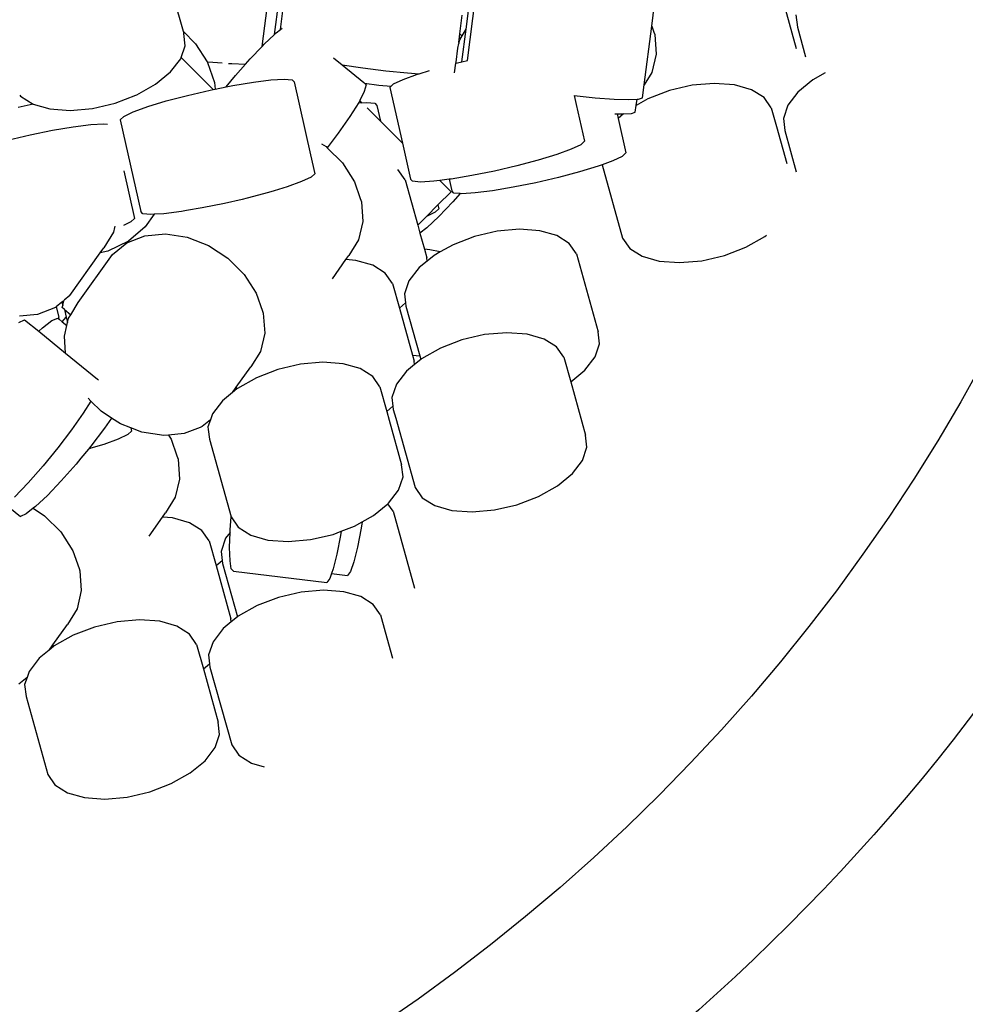
# Model space of a CAD drawing. Units: inches. Extents: x 54.6 to 89.4, y 66.4 to 82.7.
# Drawn here: x 63.8 to 66.3, y 71 to 73.6 of the extents above; entities that cross this region are included whole.
import ezdxf

# ---------------------------------------------------------------- set-up
doc = ezdxf.new("R2010")
doc.units = ezdxf.units.IN
doc.header["$MEASUREMENT"] = 0
doc.layers.add('Edges', color=7, linetype='Continuous')

# ---------------------------------------------------------------- blocks, each defined once
blk = doc.blocks.new('dog bowl pl')
at = {"layer": 'Edges'}
for p, q in [((64.498, 73.1087), (64.519, 73.2695)), ((64.2037, 73.2391), (64.2412, 73.1042)), ((64.4496, 73.0645), (64.4693, 73.216)), ((64.4827, 73.0962), (64.4939, 73.182)), ((64.9921, 73.027), (65.0145, 73.2037)), ((64.9885, 73.1099), (64.9967, 73.1728)), ((65.4784, 73.1181), (65.486, 73.1758)), ((65.8295, 73.167), (65.8596, 73.059)), ((64.9716, 73.0973), (64.9781, 73.1466)), ((65.859, 73.1474), (65.8627, 73.1153)), ((64.2412, 73.1042), (64.2741, 73.0714)), ((64.2412, 73.1042), (64.2429, 73.0982)), ((64.4866, 73.0998), (64.498, 73.1087)), ((64.498, 73.1087), (64.5025, 73.1122)), ((64.9772, 73.0235), (64.9885, 73.1099)), ((64.9777, 73.0924), (64.9885, 73.1099)), ((65.4581, 72.9625), (65.4784, 73.1181)), ((65.4784, 73.1181), (65.4841, 73.1018)), ((65.8627, 73.1153), (65.8845, 73.0371)), ((64.2466, 73.0662), (64.2429, 73.0982)), ((64.455, 73.0702), (64.4827, 73.0962)), ((64.4827, 73.0962), (64.4866, 73.0998)), ((64.9687, 73.0745), (64.9716, 73.0973)), ((64.9687, 73.0745), (64.9723, 73.0837)), ((64.9716, 73.0973), (64.9777, 73.0924)), ((64.9723, 73.0837), (64.9777, 73.0924)), ((65.4841, 73.1018), (65.4861, 73.0962)), ((65.4861, 73.0962), (65.4898, 73.0439)), ((64.236, 73.0351), (64.2466, 73.0662)), ((64.2741, 73.0714), (64.3045, 73.0239)), ((64.4184, 73.0319), (64.4496, 73.0645)), ((64.4496, 73.0645), (64.455, 73.0702)), ((64.9619, 73.0229), (64.9668, 73.0601)), ((64.9668, 73.0601), (64.9695, 73.0717)), ((64.9687, 73.0745), (64.9695, 73.0717)), ((64.2081, 72.9968), (64.2348, 73.0316)), ((64.2348, 73.0316), (64.236, 73.0351)), ((64.236, 73.0351), (64.3205, 72.9506)), ((64.4059, 73.0177), (64.4184, 73.0319)), ((64.6383, 73.0342), (64.6612, 73.0155)), ((64.9772, 73.0235), (64.9921, 73.027)), ((65.4898, 73.0439), (65.4786, 72.9956)), ((64.3045, 73.0239), (64.3197, 73.0224)), ((64.3045, 73.0239), (64.3059, 73.0217)), ((64.3059, 73.0217), (64.3243, 72.9689)), ((64.3197, 73.0224), (64.3439, 73.0207)), ((64.3608, 73.0195), (64.3695, 73.0188)), ((64.3695, 73.0188), (64.4059, 73.0177)), ((64.3792, 72.9874), (64.4059, 73.0177)), ((64.6612, 73.0155), (64.7159, 73.0076)), ((64.6612, 73.0155), (64.7185, 72.9687)), ((64.7159, 73.0076), (64.7767, 73.0002)), ((64.7767, 73.0002), (64.8339, 72.9945)), ((64.8647, 72.9923), (64.8916, 73.0005)), ((64.9577, 72.9943), (64.9614, 73.0197)), ((64.9614, 73.0197), (64.9619, 73.0229)), ((64.9614, 73.0197), (64.9652, 73.0207)), ((64.9652, 73.0207), (64.9772, 73.0235)), ((64.1685, 72.9643), (64.2081, 72.9968)), ((64.3548, 72.9575), (64.3792, 72.9874)), ((64.4267, 72.9703), (64.4729, 72.9761)), ((64.4729, 72.9761), (64.5077, 72.9781)), ((64.5077, 72.9781), (64.5287, 72.9763)), ((64.5287, 72.9763), (64.5344, 72.9706)), ((64.7968, 72.9651), (64.8218, 72.977)), ((64.8218, 72.977), (64.86, 72.9909)), ((64.8339, 72.9945), (64.8647, 72.9923)), ((64.86, 72.9909), (64.8647, 72.9923)), ((65.4786, 72.9956), (65.4581, 72.9625)), ((65.9038, 72.976), (65.8642, 72.9435)), ((65.9361, 72.9942), (65.9038, 72.976)), ((64.1186, 72.9362), (64.1685, 72.9643)), ((64.2531, 72.9351), (64.3129, 72.949)), ((64.3129, 72.949), (64.3205, 72.9506)), ((64.3205, 72.9506), (64.3256, 72.9516)), ((64.3243, 72.9689), (64.3256, 72.9516)), ((64.3256, 72.9516), (64.3548, 72.9575)), ((64.3548, 72.9575), (64.3721, 72.961)), ((64.3721, 72.961), (64.4267, 72.9703)), ((64.5344, 72.9706), (64.5776, 72.7783)), ((64.7185, 72.9687), (64.7203, 72.9669)), ((64.7242, 72.963), (64.7196, 72.9452)), ((64.7203, 72.9669), (64.758, 72.9623)), ((64.7203, 72.9669), (64.7242, 72.963)), ((64.758, 72.9623), (64.7902, 72.9591)), ((64.7868, 72.956), (64.7902, 72.9591)), ((64.7868, 72.956), (64.82, 72.8088)), ((64.7902, 72.9591), (64.7968, 72.9651)), ((65.4537, 72.9287), (65.4581, 72.9625)), ((65.5249, 72.9476), (65.4681, 72.9259)), ((65.5846, 72.9616), (65.5249, 72.9476)), ((65.6433, 72.9667), (65.5846, 72.9616)), ((65.6969, 72.9628), (65.6433, 72.9667)), ((65.7419, 72.9499), (65.6969, 72.9628)), ((65.775, 72.9291), (65.7419, 72.9499)), ((63.8099, 72.9356), (63.8118, 72.933)), ((63.8118, 72.933), (63.8455, 72.912)), ((64.0619, 72.9145), (64.1167, 72.9355)), ((64.1167, 72.9355), (64.1186, 72.9362)), ((64.1969, 72.9202), (64.2531, 72.9351)), ((64.7074, 72.9213), (64.705, 72.9165)), ((64.7196, 72.9452), (64.7074, 72.9213)), ((64.7133, 72.9154), (64.7074, 72.9213)), ((65.2738, 72.9346), (65.3293, 72.9287)), ((65.2738, 72.9346), (65.2791, 72.911)), ((65.3293, 72.9287), (65.3791, 72.9252)), ((65.3791, 72.9252), (65.418, 72.9239)), ((65.418, 72.9239), (65.4395, 72.925)), ((65.4681, 72.9259), (65.4373, 72.9085)), ((65.4373, 72.9085), (65.4395, 72.925)), ((65.4395, 72.925), (65.4435, 72.9251)), ((65.4435, 72.9251), (65.4537, 72.9287)), ((65.794, 72.9017), (65.775, 72.9291)), ((65.8642, 72.9435), (65.8376, 72.9088)), ((63.8455, 72.912), (63.8059, 72.9028)), ((63.8455, 72.912), (63.8898, 72.8993)), ((63.8898, 72.8993), (63.9434, 72.8954)), ((63.9434, 72.8954), (64.0021, 72.9005)), ((64.0021, 72.9005), (64.0619, 72.9145)), ((64.1097, 72.8914), (64.141, 72.9028)), ((64.141, 72.9028), (64.1479, 72.9053)), ((64.1479, 72.9053), (64.1969, 72.9202)), ((64.705, 72.9165), (64.6815, 72.8789)), ((64.705, 72.9165), (64.7133, 72.9154)), ((64.7133, 72.9154), (64.7261, 72.9162)), ((64.7261, 72.9162), (64.747, 72.9143)), ((64.7268, 72.9019), (64.7622, 72.8666)), ((64.747, 72.9143), (64.7527, 72.9086)), ((64.7527, 72.9086), (64.7622, 72.8666)), ((65.2791, 72.911), (65.301, 72.8138)), ((65.435, 72.8908), (65.4373, 72.9085)), ((65.794, 72.9017), (65.8076, 72.8531)), ((65.8376, 72.9088), (65.8257, 72.8742)), ((64.0748, 72.8704), (64.0847, 72.8795)), ((64.0748, 72.8704), (64.1293, 72.628)), ((64.0847, 72.8795), (64.1097, 72.8914)), ((64.6815, 72.8789), (64.6505, 72.8348)), ((65.381, 72.8866), (65.3868, 72.8864)), ((65.3868, 72.8864), (65.3993, 72.8861)), ((65.3868, 72.8864), (65.3896, 72.8742)), ((65.4042, 72.8863), (65.3896, 72.8742)), ((65.3896, 72.8742), (65.4101, 72.7828)), ((65.3993, 72.8861), (65.4042, 72.8863)), ((65.4042, 72.8863), (65.4248, 72.8873)), ((65.4248, 72.8873), (65.435, 72.8908)), ((65.8257, 72.8742), (65.8294, 72.8421)), ((63.8373, 72.8308), (63.8965, 72.8427)), ((63.8965, 72.8427), (63.9511, 72.852)), ((63.9511, 72.852), (63.9973, 72.8578)), ((63.9973, 72.8578), (64.0321, 72.8599)), ((64.0321, 72.8599), (64.0419, 72.859)), ((64.82, 72.8088), (64.7622, 72.8666)), ((65.8076, 72.8531), (65.8348, 72.7552)), ((63.7775, 72.8168), (63.8373, 72.8308)), ((64.6505, 72.8348), (64.6215, 72.7968)), ((65.8294, 72.8421), (65.8597, 72.7332)), ((64.6068, 72.8074), (64.6186, 72.7997)), ((64.6186, 72.7997), (64.6215, 72.7968)), ((64.6215, 72.7968), (64.6617, 72.7566)), ((64.82, 72.8088), (64.8414, 72.7136)), ((65.266, 72.7928), (65.2278, 72.7789)), ((65.291, 72.8047), (65.266, 72.7928)), ((65.301, 72.8138), (65.291, 72.8047)), ((64.5776, 72.7783), (64.5889, 72.7282)), ((65.2278, 72.7789), (65.1789, 72.764)), ((65.4001, 72.7737), (65.3752, 72.7618)), ((65.4101, 72.7828), (65.4001, 72.7737)), ((64.6617, 72.7566), (64.6936, 72.707)), ((64.8273, 72.7115), (64.808, 72.739)), ((65.1226, 72.7491), (65.0628, 72.7352)), ((65.1789, 72.764), (65.1226, 72.7491)), ((65.3369, 72.748), (65.288, 72.7331)), ((65.3472, 72.7517), (65.3369, 72.748)), ((65.3752, 72.7618), (65.3472, 72.7517)), ((65.3472, 72.7517), (65.4011, 72.5582)), ((64.085, 72.7356), (64.1133, 72.6099)), ((64.5789, 72.7191), (64.554, 72.7072)), ((64.5889, 72.7282), (64.5789, 72.7191)), ((64.847, 72.708), (64.8414, 72.7136)), ((64.9436, 72.7133), (64.9186, 72.7101)), ((64.9491, 72.714), (64.9436, 72.7133)), ((64.9436, 72.7133), (64.9505, 72.6827)), ((65.0037, 72.7232), (64.9491, 72.714)), ((65.0628, 72.7352), (65.0037, 72.7232)), ((65.2318, 72.7181), (65.172, 72.7042)), ((65.288, 72.7331), (65.2318, 72.7181)), ((64.5157, 72.6933), (64.4818, 72.683)), ((64.554, 72.7072), (64.5157, 72.6933)), ((64.6936, 72.707), (64.7089, 72.663)), ((64.8273, 72.7115), (64.8605, 72.5922)), ((64.868, 72.7061), (64.847, 72.708)), ((64.9028, 72.7081), (64.868, 72.7061)), ((64.9186, 72.7101), (64.9028, 72.7081)), ((64.9186, 72.7101), (64.9485, 72.6802)), ((65.1128, 72.6922), (65.0582, 72.683)), ((65.172, 72.7042), (65.1128, 72.6922)), ((64.3971, 72.6604), (64.3508, 72.6496)), ((64.4105, 72.6635), (64.3971, 72.6604)), ((64.4668, 72.6784), (64.4105, 72.6635)), ((64.4818, 72.683), (64.4668, 72.6784)), ((64.7089, 72.663), (64.712, 72.6542)), ((64.914, 72.6457), (64.9485, 72.6802)), ((64.9562, 72.677), (64.9505, 72.6827)), ((64.9724, 72.6755), (64.953, 72.6534)), ((64.9724, 72.6755), (64.9562, 72.677)), ((64.9771, 72.6751), (64.9724, 72.6755)), ((65.0119, 72.6772), (64.9771, 72.6751)), ((65.0582, 72.683), (65.0119, 72.6772)), ((64.2916, 72.6376), (64.2501, 72.6306)), ((64.3508, 72.6496), (64.2916, 72.6376)), ((64.712, 72.6542), (64.7158, 72.6018)), ((64.8837, 72.6153), (64.914, 72.6457)), ((64.9164, 72.6353), (64.9064, 72.6262)), ((64.914, 72.6457), (64.9164, 72.6353)), ((64.953, 72.6534), (64.9164, 72.6151)), ((64.1133, 72.6099), (64.1033, 72.6008)), ((64.135, 72.6224), (64.1293, 72.628)), ((64.1559, 72.6205), (64.135, 72.6224)), ((64.1651, 72.621), (64.1414, 72.5876)), ((64.1651, 72.621), (64.1559, 72.6205)), ((64.1907, 72.6225), (64.1651, 72.621)), ((64.237, 72.6284), (64.1907, 72.6225)), ((64.2501, 72.6306), (64.237, 72.6284)), ((64.8605, 72.5922), (64.8837, 72.6153)), ((64.9064, 72.6262), (64.8837, 72.6153)), ((64.9164, 72.6151), (64.8848, 72.5855)), ((64.0605, 72.5861), (64.0576, 72.5736)), ((64.0613, 72.5895), (64.0605, 72.5861)), ((64.1033, 72.6008), (64.084, 72.5916)), ((64.1414, 72.5876), (64.0967, 72.5502)), ((64.7158, 72.6018), (64.7045, 72.5535)), ((64.8605, 72.5922), (64.8663, 72.5712)), ((64.8848, 72.5855), (64.8663, 72.5712)), ((64.0576, 72.5736), (64.0322, 72.5326)), ((64.0923, 72.5454), (64.14, 72.5641)), ((64.14, 72.5641), (64.1944, 72.5693)), ((64.1944, 72.5693), (64.2516, 72.5606)), ((64.2516, 72.5606), (64.2923, 72.5448)), ((64.8663, 72.5712), (64.8781, 72.5291)), ((65.0104, 72.5624), (64.9537, 72.5406)), ((65.0702, 72.5763), (65.0104, 72.5624)), ((65.1289, 72.5815), (65.0702, 72.5763)), ((65.1825, 72.5775), (65.1289, 72.5815)), ((65.2274, 72.5647), (65.1825, 72.5775)), ((65.2605, 72.5439), (65.2274, 72.5647)), ((65.4011, 72.5582), (65.4202, 72.5308)), ((65.727, 72.534), (65.7769, 72.5621)), ((65.7769, 72.5621), (65.7809, 72.5654)), ((64.0225, 72.519), (64.0322, 72.5326)), ((64.0967, 72.5502), (64.0426, 72.5237)), ((64.0545, 72.5145), (64.0923, 72.5454)), ((64.2923, 72.5448), (64.3079, 72.5387)), ((64.3079, 72.5387), (64.3594, 72.5051)), ((64.7045, 72.5535), (64.6791, 72.5125)), ((64.9537, 72.5406), (64.9195, 72.5214)), ((65.2796, 72.5165), (65.2605, 72.5439)), ((65.4202, 72.5308), (65.4533, 72.51)), ((65.6703, 72.5123), (65.727, 72.534)), ((63.9421, 72.406), (64.0225, 72.519)), ((63.9644, 72.3879), (64.0545, 72.5145)), ((64.0426, 72.5237), (64.0225, 72.519)), ((64.3594, 72.5051), (64.4025, 72.4619)), ((64.6711, 72.5012), (64.6791, 72.5125)), ((64.8928, 72.5266), (64.8781, 72.5291)), ((64.8781, 72.5291), (64.8845, 72.5058)), ((64.8855, 72.4975), (64.8845, 72.5058)), ((64.9038, 72.5125), (64.8855, 72.4975)), ((64.9195, 72.5214), (64.8928, 72.5266)), ((64.9195, 72.5214), (64.9038, 72.5125)), ((65.2796, 72.5165), (65.3368, 72.3108)), ((65.4533, 72.51), (65.4982, 72.4972)), ((65.6105, 72.4984), (65.6703, 72.5123)), ((64.6352, 72.4508), (64.6711, 72.5012)), ((64.6969, 72.4993), (64.6711, 72.5012)), ((64.7418, 72.4864), (64.6969, 72.4993)), ((64.775, 72.4656), (64.7418, 72.4864)), ((64.8642, 72.48), (64.8375, 72.4453)), ((64.8855, 72.4975), (64.8642, 72.48)), ((65.4982, 72.4972), (65.5518, 72.4932)), ((65.5518, 72.4932), (65.6105, 72.4984)), ((64.4025, 72.4619), (64.4343, 72.4123)), ((64.794, 72.4382), (64.775, 72.4656)), ((64.794, 72.4382), (64.8121, 72.3734)), ((64.8375, 72.4453), (64.8257, 72.4107)), ((63.9421, 72.406), (63.9274, 72.3941)), ((64.4343, 72.4123), (64.4508, 72.3651)), ((64.8257, 72.4107), (64.8285, 72.3869)), ((63.9042, 72.3751), (63.8565, 72.3565)), ((63.9058, 72.3765), (63.9042, 72.3751)), ((63.9211, 72.3889), (63.9058, 72.3765)), ((63.9058, 72.3765), (63.9134, 72.3493)), ((63.9267, 72.3927), (63.9211, 72.3889)), ((63.9211, 72.3889), (63.9235, 72.3804)), ((63.9221, 72.3749), (63.9235, 72.3804)), ((63.9278, 72.3692), (63.9221, 72.3749)), ((63.9235, 72.3804), (63.9267, 72.3927)), ((63.9267, 72.3927), (63.9274, 72.3941)), ((63.9444, 72.3557), (63.9644, 72.3879)), ((64.8121, 72.3734), (64.8285, 72.3869)), ((64.8285, 72.3869), (64.8294, 72.3786)), ((64.8294, 72.3786), (64.866, 72.2471)), ((63.8565, 72.3565), (63.8097, 72.352)), ((63.9141, 72.3436), (63.9134, 72.3493)), ((63.9217, 72.3373), (63.9322, 72.3492)), ((63.9278, 72.3692), (63.9444, 72.3557)), ((63.9278, 72.3692), (63.9322, 72.3492)), ((63.9322, 72.3492), (63.9362, 72.3349)), ((63.939, 72.3469), (63.9444, 72.3557)), ((64.4508, 72.3651), (64.4528, 72.3595)), ((64.4528, 72.3595), (64.4565, 72.3072)), ((64.8121, 72.3734), (64.8468, 72.2485)), ((63.8074, 72.3353), (63.8229, 72.3421)), ((63.8229, 72.3421), (63.8601, 72.3118)), ((63.8701, 72.3212), (63.8945, 72.34)), ((63.8945, 72.34), (63.9101, 72.3469)), ((63.9101, 72.3469), (63.9141, 72.3436)), ((63.9141, 72.3436), (63.9217, 72.3373)), ((63.9217, 72.3373), (63.9343, 72.327)), ((63.9278, 72.2986), (63.9343, 72.327)), ((63.9343, 72.327), (63.9362, 72.3349)), ((63.9362, 72.3349), (63.939, 72.3469)), ((63.8601, 72.3118), (63.8701, 72.3212)), ((63.8601, 72.3118), (63.9309, 72.2539)), ((63.9309, 72.2539), (63.9278, 72.2986)), ((64.4565, 72.3072), (64.4453, 72.2589)), ((65.0369, 72.3031), (64.9772, 72.2891)), ((65.0956, 72.3082), (65.0369, 72.3031)), ((65.1492, 72.3043), (65.0956, 72.3082)), ((65.1941, 72.2914), (65.1492, 72.3043)), ((65.3406, 72.2787), (65.3368, 72.3108)), ((64.9772, 72.2891), (64.9204, 72.2674)), ((65.2273, 72.2706), (65.1941, 72.2914)), ((65.2463, 72.2433), (65.2273, 72.2706)), ((65.3287, 72.2441), (65.3406, 72.2787)), ((63.9309, 72.2539), (64.0149, 72.1853)), ((64.4453, 72.2589), (64.4199, 72.2179)), ((64.8468, 72.2485), (64.866, 72.2471)), ((64.8468, 72.2485), (64.8513, 72.2326)), ((64.866, 72.2471), (64.8686, 72.2377)), ((64.9204, 72.2674), (64.8705, 72.2393)), ((65.3021, 72.2094), (65.3287, 72.2441)), ((64.5513, 72.2248), (64.4916, 72.2109)), ((64.61, 72.23), (64.5513, 72.2248)), ((64.6637, 72.226), (64.61, 72.23)), ((64.7086, 72.2132), (64.6637, 72.226)), ((64.8522, 72.2243), (64.8309, 72.2068)), ((64.8522, 72.2243), (64.8513, 72.2326)), ((64.8686, 72.2377), (64.8522, 72.2243)), ((64.8705, 72.2393), (64.8686, 72.2377)), ((65.2463, 72.2433), (65.2644, 72.1784)), ((64.3817, 72.1642), (64.4199, 72.2179)), ((64.4916, 72.2109), (64.4348, 72.1892)), ((64.7417, 72.1924), (64.7086, 72.2132)), ((64.7607, 72.165), (64.7417, 72.1924)), ((64.8309, 72.2068), (64.8043, 72.172)), ((65.2644, 72.1784), (65.3021, 72.2094)), ((64.0149, 72.1853), (64.0176, 72.1826)), ((64.4348, 72.1892), (64.3849, 72.1611)), ((64.8043, 72.172), (64.7924, 72.1374)), ((65.2644, 72.1784), (65.3036, 72.0376)), ((64.3717, 72.1502), (64.3453, 72.1285)), ((64.3717, 72.1502), (64.3817, 72.1642)), ((64.383, 72.1595), (64.3717, 72.1502)), ((64.3817, 72.1642), (64.383, 72.1595)), ((64.3849, 72.1611), (64.383, 72.1595)), ((64.7607, 72.165), (64.7788, 72.1002)), ((63.998, 72.1277), (63.9778, 72.0955)), ((63.998, 72.1277), (63.9902, 72.1354)), ((64.0249, 72.1007), (63.998, 72.1277)), ((64.3453, 72.1285), (64.3187, 72.0938)), ((64.7924, 72.1374), (64.7952, 72.1137)), ((63.9778, 72.0955), (63.9469, 72.0515)), ((64.0526, 72.0826), (64.0249, 72.1007)), ((64.3187, 72.0938), (64.3132, 72.0777)), ((64.7788, 72.1002), (64.7952, 72.1137)), ((64.7788, 72.1002), (64.7852, 72.0773)), ((64.7952, 72.1137), (64.7961, 72.1054)), ((64.7961, 72.1054), (64.8026, 72.082)), ((64.0526, 72.0826), (64.034, 72.0562)), ((64.0763, 72.0671), (64.0526, 72.0826)), ((64.103, 72.0567), (64.0763, 72.0671)), ((64.3132, 72.0777), (64.2919, 72.0604)), ((64.3132, 72.0777), (64.3068, 72.0592)), ((64.7852, 72.0773), (64.818, 71.9593)), ((64.8026, 72.082), (64.8534, 71.8997)), ((63.9469, 72.0515), (63.9107, 72.004)), ((64.034, 72.0562), (63.9978, 72.0088)), ((64.0949, 72.039), (64.07, 72.0271)), ((64.1049, 72.048), (64.0949, 72.039)), ((64.103, 72.0567), (64.1049, 72.048)), ((64.1326, 72.0452), (64.103, 72.0567)), ((64.1899, 72.0365), (64.1326, 72.0452)), ((64.2026, 72.0377), (64.1899, 72.0365)), ((64.2442, 72.0417), (64.2026, 72.0377)), ((64.2026, 72.0377), (64.2096, 72.0268)), ((64.2861, 72.0581), (64.2442, 72.0417)), ((64.2919, 72.0604), (64.2861, 72.0581)), ((64.3068, 72.0592), (64.3076, 72.0524)), ((64.3076, 72.0524), (64.3106, 72.0271)), ((65.3073, 72.0055), (65.3036, 72.0376)), ((64.0317, 72.0132), (63.9979, 72.0029)), ((64.07, 72.0271), (64.0317, 72.0132)), ((64.2096, 72.0268), (64.2249, 71.9829)), ((64.3106, 72.0271), (64.3678, 71.8214)), ((63.9107, 72.004), (63.8717, 71.9565)), ((63.9914, 72.0009), (63.9715, 71.9767)), ((63.9978, 72.0088), (63.9914, 72.0009)), ((63.9979, 72.0029), (63.9914, 72.0009)), ((65.2954, 71.9709), (65.3073, 72.0055)), ((63.9588, 71.9612), (63.9197, 71.9167)), ((63.9715, 71.9767), (63.9588, 71.9612)), ((64.2249, 71.9829), (64.228, 71.9741)), ((64.228, 71.9741), (64.2318, 71.9217)), ((64.8217, 71.9273), (64.818, 71.9593)), ((65.2688, 71.9362), (65.2954, 71.9709)), ((63.8717, 71.9565), (63.8326, 71.912)), ((65.2292, 71.9036), (65.2688, 71.9362)), ((63.8326, 71.912), (63.7959, 71.8737)), ((63.9197, 71.9167), (63.8831, 71.8784)), ((64.2318, 71.9217), (64.2205, 71.8734)), ((64.8099, 71.8927), (64.8217, 71.9273)), ((64.7832, 71.8579), (64.8099, 71.8927)), ((64.8534, 71.8997), (64.8724, 71.8723)), ((65.1793, 71.8755), (65.2292, 71.9036)), ((63.8831, 71.8784), (63.8515, 71.8487)), ((64.2205, 71.8734), (64.1951, 71.8324)), ((64.7436, 71.8254), (64.7815, 71.8566)), ((64.7815, 71.8566), (64.7832, 71.8579)), ((64.7956, 71.8364), (64.7815, 71.8566)), ((64.8724, 71.8723), (64.9056, 71.8515)), ((65.1225, 71.8538), (65.1793, 71.8755)), ((63.7743, 71.8534), (63.8115, 71.8231)), ((63.8271, 71.8299), (63.8115, 71.8231)), ((63.8457, 71.8443), (63.8271, 71.8299)), ((63.8515, 71.8487), (63.8457, 71.8443)), ((63.8457, 71.8443), (63.8754, 71.8249)), ((64.1871, 71.821), (64.1951, 71.8324)), ((64.7956, 71.8364), (64.8521, 71.6332)), ((64.9056, 71.8515), (64.9505, 71.8387)), ((64.9505, 71.8387), (65.0041, 71.8347)), ((65.0041, 71.8347), (65.0628, 71.8399)), ((65.0628, 71.8399), (65.1225, 71.8538)), ((63.8754, 71.8249), (63.9185, 71.7818)), ((64.1512, 71.7707), (64.1871, 71.821)), ((64.2129, 71.8191), (64.1871, 71.821)), ((64.2578, 71.8063), (64.2129, 71.8191)), ((64.291, 71.7855), (64.2578, 71.8063)), ((64.3657, 71.7878), (64.3678, 71.8214)), ((64.3678, 71.8214), (64.3869, 71.7941)), ((64.6937, 71.7973), (64.7136, 71.8085)), ((64.7136, 71.8085), (64.7109, 71.7917)), ((64.7136, 71.8085), (64.7436, 71.8254)), ((63.9185, 71.7818), (63.9503, 71.7322)), ((64.31, 71.7581), (64.291, 71.7855)), ((64.3655, 71.7807), (64.3535, 71.7651)), ((64.3641, 71.7408), (64.3655, 71.7807)), ((64.3655, 71.7807), (64.3657, 71.7878)), ((64.3869, 71.7941), (64.42, 71.7733)), ((64.637, 71.7756), (64.6585, 71.7838)), ((64.6585, 71.7838), (64.6567, 71.7729)), ((64.6585, 71.7838), (64.6937, 71.7973)), ((64.7109, 71.7917), (64.7012, 71.7419)), ((64.31, 71.7581), (64.3281, 71.6933)), ((64.3535, 71.7651), (64.3417, 71.7305)), ((64.42, 71.7733), (64.4649, 71.7604)), ((64.4649, 71.7604), (64.5185, 71.7565)), ((64.5185, 71.7565), (64.5772, 71.7616)), ((64.5772, 71.7616), (64.637, 71.7756)), ((64.6567, 71.7729), (64.647, 71.7231)), ((63.9503, 71.7322), (63.9668, 71.685)), ((64.3417, 71.7305), (64.3445, 71.7068)), ((64.365, 71.7054), (64.3641, 71.7408)), ((64.7012, 71.7419), (64.6916, 71.7029)), ((64.3281, 71.6933), (64.3445, 71.7068)), ((64.3445, 71.7068), (64.3454, 71.6985)), ((64.3454, 71.6985), (64.3846, 71.5576)), ((64.3685, 71.6842), (64.365, 71.7054)), ((64.647, 71.7231), (64.6374, 71.6841)), ((64.6916, 71.7029), (64.6827, 71.6774)), ((63.9668, 71.685), (63.9688, 71.6794)), ((63.9688, 71.6794), (63.9725, 71.627)), ((64.3281, 71.6933), (64.3673, 71.5524)), ((64.3742, 71.6785), (64.3685, 71.6842)), ((64.3742, 71.6785), (64.621, 71.6484)), ((64.6333, 71.6723), (64.6285, 71.6587)), ((64.6374, 71.6841), (64.6333, 71.6723)), ((64.6333, 71.6723), (64.6752, 71.6672)), ((64.6827, 71.6774), (64.6752, 71.6672)), ((64.6285, 71.6587), (64.621, 71.6484)), ((63.9725, 71.627), (63.9613, 71.5787)), ((64.5529, 71.6229), (64.4932, 71.609)), ((64.6116, 71.6281), (64.5529, 71.6229)), ((64.6652, 71.6241), (64.6116, 71.6281)), ((64.7101, 71.6113), (64.6652, 71.6241)), ((64.4932, 71.609), (64.4364, 71.5873)), ((64.7433, 71.5905), (64.7101, 71.6113)), ((63.9613, 71.5787), (63.9359, 71.5377)), ((64.4364, 71.5873), (64.3865, 71.5592)), ((64.7623, 71.5631), (64.7433, 71.5905)), ((64.0673, 71.5447), (64.0076, 71.5308)), ((64.126, 71.5499), (64.0673, 71.5447)), ((64.1797, 71.5459), (64.126, 71.5499)), ((64.2246, 71.5331), (64.1797, 71.5459)), ((64.3682, 71.5441), (64.3469, 71.5266)), ((64.3682, 71.5441), (64.3673, 71.5524)), ((64.3846, 71.5576), (64.3682, 71.5441)), ((64.3865, 71.5592), (64.3846, 71.5576)), ((64.7623, 71.5631), (64.7748, 71.5182)), ((63.8977, 71.4841), (63.9359, 71.5377)), ((64.0076, 71.5308), (63.9508, 71.509)), ((64.2577, 71.5123), (64.2246, 71.5331)), ((64.3469, 71.5266), (64.3203, 71.4919)), ((64.7748, 71.5182), (64.7942, 71.4487)), ((63.9508, 71.509), (63.9009, 71.4809)), ((64.2768, 71.4849), (64.2577, 71.5123)), ((64.3203, 71.4919), (64.3084, 71.4573)), ((63.8877, 71.4701), (63.8613, 71.4484)), ((63.8877, 71.4701), (63.8977, 71.4841)), ((63.899, 71.4794), (63.8877, 71.4701)), ((63.8977, 71.4841), (63.899, 71.4794)), ((63.9009, 71.4809), (63.899, 71.4794)), ((64.2768, 71.4849), (64.2948, 71.4201)), ((63.8613, 71.4484), (63.8347, 71.4137)), ((64.3084, 71.4573), (64.3112, 71.4335)), ((63.8347, 71.4137), (63.8292, 71.3976)), ((64.2948, 71.4201), (64.3112, 71.4335)), ((64.2948, 71.4201), (64.334, 71.2792)), ((64.3112, 71.4335), (64.3121, 71.4252)), ((64.3121, 71.4252), (64.3694, 71.2196)), ((63.8292, 71.3976), (63.8079, 71.3803)), ((63.8292, 71.3976), (63.8228, 71.3791)), ((63.8228, 71.3791), (63.8266, 71.347)), ((63.8266, 71.347), (63.8838, 71.1413)), ((64.3377, 71.2471), (64.334, 71.2792)), ((64.3259, 71.2125), (64.3377, 71.2471)), ((64.2992, 71.1778), (64.3259, 71.2125)), ((64.3694, 71.2196), (64.3884, 71.1922)), ((64.3884, 71.1922), (64.4216, 71.1714)), ((64.2596, 71.1453), (64.2992, 71.1778)), ((64.4216, 71.1714), (64.4555, 71.1617)), ((63.8838, 71.1413), (63.9029, 71.1139)), ((64.2097, 71.1172), (64.2596, 71.1453)), ((63.9029, 71.1139), (63.936, 71.0931)), ((64.153, 71.0954), (64.2097, 71.1172)), ((63.936, 71.0931), (63.9809, 71.0803)), ((63.9809, 71.0803), (64.0345, 71.0763)), ((64.0345, 71.0763), (64.0932, 71.0815)), ((64.0932, 71.0815), (64.153, 71.0954))]:
    blk.add_line(p, q, dxfattribs=at)
for radius in [5.4486, 4.9645]:
    blk.add_circle((61.9874, 74.5969), radius, dxfattribs=at)

msp = doc.modelspace()

# ---------------------------------------------------------------- block references
msp.add_blockref('dog bowl pl', (0, 0.4445))

doc.saveas('drawing.dxf')
